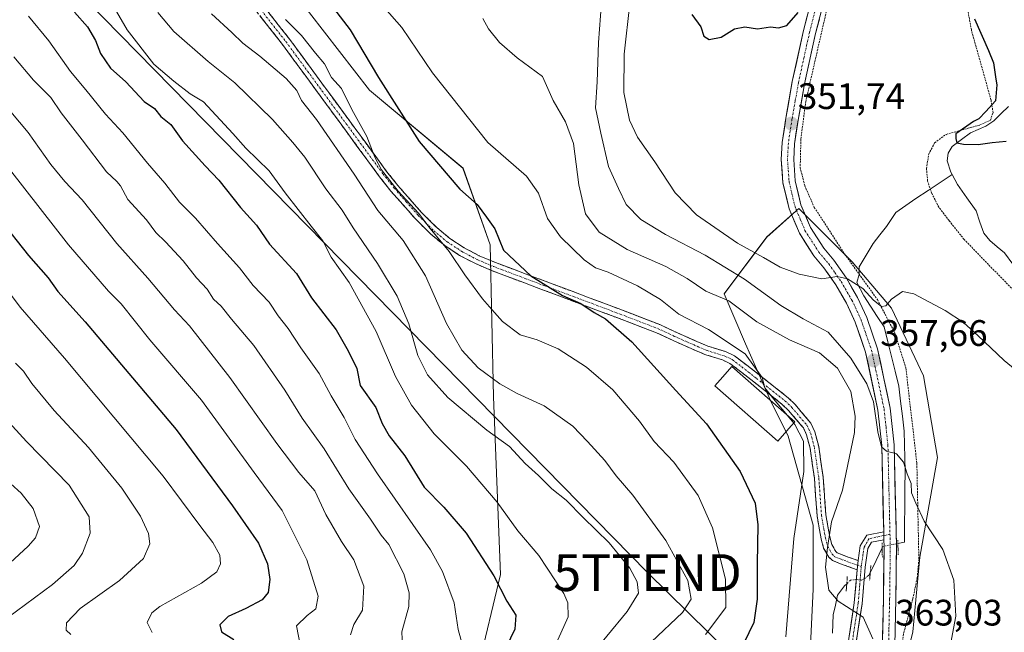
# Model space of a CAD drawing. Units: metres. Extents: x 620361 to 623793, y 4771135 to 4773509.
# Drawn here: x 620898 to 621166, y 4772642 to 4772809 of the extents above; entities that cross this region are included whole.
import ezdxf
from ezdxf.enums import TextEntityAlignment as Align

# ---------------------------------------------------------------- set-up
doc = ezdxf.new("R2010")
doc.units = ezdxf.units.M
doc.header["$MEASUREMENT"] = 0
for name, pattern in [('TRAZO_Y_PUNTO', [1, 0.5, -0.25, 0, -0.25]), ('TRAZOS', [0.75, 0.5, -0.25]), ('TRAZOS2', [0.375, 0.25, -0.125]), ('TRAZOSX2', [1.5, 1, -0.5])]:
    doc.linetypes.add(name, pattern=pattern)
doc.layers.get('0').update_dxf_attribs({"lineweight": 5})
for name, color, linetype, lineweight in [('Alambrada', 19, 'TRAZOS', 0), ('Arbolado forestal CxS', 92, 'Continuous', 0), ('Camino', 19, 'TRAZOSX2', 0), ('Camino Cxs', 19, 'Continuous', 0), ('Camino eje', 19, 'TRAZO_Y_PUNTO', 0), ('Carretera de calzada única', 19, 'Continuous', 13), ('Carretera de calzada única Cxs', 19, 'Continuous', 13), ('Carretera de calzada única eje', 19, 'TRAZO_Y_PUNTO', 0), ('Carátula', 7, 'Continuous', 5), ('Corriente natural lineal', 142, 'Continuous', 13), ('Corriente natural lineal oculto', 19, 'TRAZO_Y_PUNTO', 13), ('Curva de nivel maestra', 36, 'Continuous', 30), ('Curva de nivel normal', 36, 'Continuous', 0), ('Edificación', 1, 'Continuous', 13), ('Edificación Cxs', 1, 'Continuous', 13), ('Pista', 135, 'Continuous', 13), ('Pista Cxs', 135, 'Continuous', 0), ('Pista eje', 135, 'TRAZO_Y_PUNTO', 0), ('Prado CxS', 92, 'Continuous', 0), ('Puente lineal', 2, 'TRAZOS2', 0), ('Punto de cota en terreno', 7, 'Continuous', 0), ('Rótulo de punto de cota en terreno', 19, 'Continuous', 0), ('Tendido', 6, 'Continuous', 0), ('Torre de tendido puntual', 7, 'Continuous', 0)]:
    doc.layers.add(name, color=color, linetype=linetype, lineweight=lineweight)
doc.styles.add('Arial', font='txt', dxfattribs={"height": 0.2})

# ---------------------------------------------------------------- blocks, each defined once
blk = doc.blocks.new('*U150')
at = {"layer": 'Arbolado forestal CxS', "color": 92, "linetype": 'Continuous', "lineweight": 0}
blk.add_polyline3d([(621112.5909, 4772627.1465, 370.1616), (621113.8347, 4772653.8873, 365.8062), (621113.8349, 4772671.2831, 366.0027), (621107.0703, 4772695.4431, 370.7615), (621102.2385, 4772705.1069, 370.5558), (621095.4745, 4772720.5699, 369.6186), (621089.6747, 4772734.0995, 365.7916), (621101.2725, 4772749.5629, 353.9903), (621109.9703, 4772757.2933, 353.2077), (621121.9741, 4772745.2883, 354.4062), (621124.4655, 4772742.7967, 354.5801), (621135.0965, 4772730.2335, 355.5595), (621143.7939, 4772711.8717, 357.0699), (621147.6589, 4772689.6441, 358.8859), (621142.8261, 4772662.5849, 362.014), (621140.8941, 4772642.2903, 361.3913), (621135.6811, 4772620.9719, 363.8149)], dxfattribs=at)
blk = doc.blocks.new('*U152')
at = {"layer": 'Prado CxS', "color": 92, "linetype": 'Continuous', "lineweight": 0}
for points in [[(621135.6811, 4772620.9719, 363.8149), (621140.8941, 4772642.2903, 361.3913), (621142.8261, 4772662.5849, 362.014), (621147.6589, 4772689.6441, 358.8859), (621143.7939, 4772711.8717, 357.0699), (621135.0965, 4772730.2335, 355.5595), (621124.4655, 4772742.7967, 354.5801), (621121.9741, 4772745.2883, 354.4062), (621109.9703, 4772757.2933, 353.2077), (621101.2725, 4772749.5629, 353.9903), (621089.6747, 4772734.0995, 365.7916), (621095.4745, 4772720.5699, 369.6186), (621102.2385, 4772705.1069, 370.5558), (621107.0703, 4772695.4431, 370.7615), (621113.8349, 4772671.2831, 366.0027), (621113.8347, 4772653.8873, 365.8062), (621112.5909, 4772627.1465, 370.1616)], [(621022.7909, 4772632.5543, 400.0463), (621028.8953, 4772657.9111, 399.2518), (621026.9361, 4772706.1213, 387.4737), (621026.0193, 4772747.4551, 375.8066), (621018.6815, 4772768.2575, 373.7812), (620993.3145, 4772789.4465, 376.9696), (620972.8491, 4772815.7609, 377.3168)]]:
    blk.add_polyline3d(points, dxfattribs=at)
blk = doc.blocks.new('5PATER')
at = {"layer": 'Carátula', "linetype": 'Continuous', "lineweight": 5}
h = blk.add_hatch(color=250, dxfattribs=at)
edge = h.paths.add_edge_path()
edge.add_ellipse((0, 0.01), major_axis=(-1.33, -1.34), ratio=0.999422, start_angle=0, end_angle=360)
blk = doc.blocks.new('5TTEND')
blk.add_text('5TTEND', height=10).set_placement((0, 0), align=Align.MIDDLE_CENTER)

msp = doc.modelspace()

# ---------------------------------------------------------------- linework, layer by layer
at = {"layer": 'Alambrada', "color": 19, "linetype": 'TRAZOS', "lineweight": 0}
for points in [[(621119.6, 4772820.32, 350.42), (621111.82, 4772786.35, 351.54), (621110.51, 4772776.13, 352.25), (621110.32, 4772768.41, 352.4), (621111.57, 4772763.47, 352.6), (621114.16, 4772757.59, 352.89), (621122.37, 4772744.98, 353.99), (621131.32, 4772732.55, 354.87), (621136.01, 4772723.57, 355.49), (621139.03, 4772714.01, 357.35), (621142.03, 4772688.1, 358.94), (621142.57, 4772661.98, 361.98), (621142.12, 4772656.97, 362.37), (621140.92, 4772651.23, 362.61), (621138.39, 4772641.7, 362.59), (621137.96, 4772637.82, 362.62), (621137.96, 4772632.25, 362.58), (621138.39, 4772627.02, 362.53), (621139.85, 4772619.59, 362.94), (621142.92, 4772611.38, 362.61), (621147.5, 4772603.04, 362.76), (621152.02, 4772596.14, 362.95), (621157.59, 4772586.01, 363.15), (621168.75, 4772574.38, 362.37)], [(621169.82, 4772733.51, 352.27), (621154.87, 4772748.89, 351.68), (621150.78, 4772754.02, 352.26), (621147.99, 4772757.67, 352.1), (621146.03, 4772761.49, 351.81), (621144.95, 4772764.76, 351.53), (621144.63, 4772768.16, 351.1), (621145.25, 4772772.04, 350.71), (621146.85, 4772775.13, 350.6), (621149.96, 4772777.43, 350.48), (621159.17, 4772780, 350.2), (621162.01, 4772781.3, 350.33), (621162.74, 4772783.33, 350.53), (621162.17, 4772786.83, 350.88), (621156.83, 4772805.82, 350.52), (621155.55, 4772812.85, 350.19)]]:
    msp.add_polyline3d(points, dxfattribs=at)
at = {"layer": 'Arbolado forestal CxS', "color": 92, "linetype": 'Continuous', "lineweight": 0}
for points in [[(620949.81, 4772837.19, 378.75), (620972.85, 4772815.76, 377.32), (620993.31, 4772789.45, 376.97), (621018.68, 4772768.26, 373.78), (621026.02, 4772747.46, 375.81), (621026.94, 4772706.12, 387.47), (621028.9, 4772657.91, 399.25), (621022.79, 4772632.55, 400.05)], [(620972.85, 4772815.76, 377.32), (620993.31, 4772789.45, 376.97), (621018.68, 4772768.26, 373.78), (621026.02, 4772747.46, 375.81), (621026.94, 4772706.12, 387.47), (621028.9, 4772657.91, 399.25), (621022.79, 4772632.55, 400.05), (620996.51, 4772633.85, 411.58), (620970.83, 4772630.18, 421.03), (620929.25, 4772624.06, 432.88), (620904.79, 4772616.72, 439.94), (620882.16, 4772608.76, 445.84)], [(621022.79, 4772632.55, 400.05), (621077.21, 4772629.49, 376.82), (621108.8, 4772628.41, 370.49), (621112.59, 4772627.15, 370.16), (621113.83, 4772653.89, 365.81), (621113.83, 4772671.28, 366), (621107.07, 4772695.44, 370.76), (621102.24, 4772705.11, 370.56), (621095.47, 4772720.57, 369.62), (621089.67, 4772734.1, 365.79), (621101.27, 4772749.56, 353.99), (621109.97, 4772757.29, 353.21), (621121.97, 4772745.29, 354.41), (621124.47, 4772742.8, 354.58), (621135.1, 4772730.23, 355.56), (621143.79, 4772711.87, 357.07), (621147.66, 4772689.64, 358.89), (621142.83, 4772662.58, 362.01), (621140.89, 4772642.29, 361.39), (621135.68, 4772620.97, 363.81), (621154.42, 4772604.6, 360.45), (621165.05, 4772590.1, 360.9), (621196.94, 4772546.62, 359.92)]]:
    msp.add_polyline3d(points, dxfattribs=at)
at = {"layer": 'Camino', "color": 19, "linetype": 'TRAZOSX2', "lineweight": 0}
for points in [[(621125.76, 4772659.17), (621120.78, 4772660.97), (621119.08, 4772661.69), (621118.08, 4772662.62), (621116.69, 4772665.07), (621116.02, 4772667.58), (621115.55, 4772670.03), (621114.91, 4772673.8), (621114.19, 4772684), (621112.99, 4772692.16), (621112.05, 4772695.81), (621111.18, 4772697.7), (621107.16, 4772702.45), (621105.46, 4772704.1), (621097.71, 4772710.22), (621091.23, 4772715.24), (621089.19, 4772716.18), (621084.38, 4772717.65), (621075.76, 4772721.43), (621071.27, 4772723.55), (621059.97, 4772727.86), (621026.58, 4772740.39), (621022.05, 4772742.32), (621017.75, 4772744.58), (621013.7, 4772747.24), (621009.94, 4772750.35), (621005.66, 4772754.57), (620999.1, 4772762.03), (620996, 4772765.94), (620969.63, 4772801.85), (620929.66, 4772852.79)], [(620931.53, 4772854.31), (620971.55, 4772803.3), (620997.91, 4772767.4), (621000.95, 4772763.57), (621007.41, 4772756.23), (621011.55, 4772752.13), (621015.13, 4772749.17), (621018.97, 4772746.65), (621023.08, 4772744.49), (621027.47, 4772742.63), (621060.81, 4772730.12), (621072.21, 4772725.75), (621076.76, 4772723.61), (621085.22, 4772719.91), (621090.05, 4772718.42), (621092.49, 4772717.3), (621099.19, 4772712.11), (621107.04, 4772705.9), (621108.92, 4772704.09), (621113.22, 4772699), (621114.31, 4772696.61), (621115.35, 4772692.64), (621116.57, 4772684.26), (621117.29, 4772674.08), (621117.91, 4772670.45), (621118.36, 4772668.12), (621118.93, 4772665.99), (621119.98, 4772664.12), (621120.4, 4772663.73), (621123.32, 4772662.62), (621126.06, 4772661.66)]]:
    msp.add_lwpolyline(points, dxfattribs=at)
at = {"layer": 'Camino Cxs', "color": 19, "linetype": 'Continuous', "lineweight": 0}
msp.add_lwpolyline([(621126.06, 4772661.66), (621125.76, 4772659.17)], dxfattribs=at)
msp.add_polyline3d([(620965.39, 4772811.15, 380.19), (620968.47, 4772807.22, 380.54), (620971.55, 4772803.3, 380.88), (620974.48, 4772799.31, 381.3), (620977.41, 4772795.32, 381.63), (620980.34, 4772791.33, 381.52), (620983.27, 4772787.34, 381.33), (620986.19, 4772783.36, 380.95), (620989.12, 4772779.37, 380.93), (620992.05, 4772775.38, 380.7), (620994.98, 4772771.39, 380.25), (620997.91, 4772767.4, 380.07), (621000.95, 4772763.57, 379.77), (621004.18, 4772759.9, 379.65), (621007.41, 4772756.23, 379.82), (621009.48, 4772754.18, 379.97), (621011.55, 4772752.13, 379.8), (621015.13, 4772749.17, 379.3), (621018.97, 4772746.65, 378.05), (621023.08, 4772744.49, 377.26), (621027.47, 4772742.63, 376.42), (621031.64, 4772741.07, 375.68), (621035.81, 4772739.5, 374.76), (621039.97, 4772737.94, 374.33), (621044.14, 4772736.38, 374.29), (621048.31, 4772734.81, 374.22), (621052.48, 4772733.25, 374.14), (621056.64, 4772731.68, 373.87), (621060.81, 4772730.12, 373.64), (621064.61, 4772728.66, 372.99), (621068.41, 4772727.21, 372.21), (621072.21, 4772725.75, 371.4), (621074.48, 4772724.68, 371.21), (621076.76, 4772723.61, 371.13), (621080.99, 4772721.76, 371.01), (621085.22, 4772719.91, 370.83), (621087.63, 4772719.17, 370.73), (621090.05, 4772718.42, 370.68), (621092.49, 4772717.3, 370.43), (621095.84, 4772714.7, 370.24), (621099.19, 4772712.11, 369.97), (621101.81, 4772710.04, 369.69), (621104.42, 4772707.97, 369.55), (621107.04, 4772705.9, 369.35), (621108.92, 4772704.09, 369.27), (621111.07, 4772701.55, 369.24), (621113.22, 4772699, 369.13), (621114.31, 4772696.61, 368.97), (621115.35, 4772692.64, 368.31), (621115.96, 4772688.45, 367.47), (621116.57, 4772684.26, 367.52), (621116.81, 4772680.87, 367.17), (621117.05, 4772677.48, 366.66), (621117.29, 4772674.08, 366.12), (621117.91, 4772670.45, 365.63), (621118.36, 4772668.12, 365.27), (621118.93, 4772665.99, 364.86), (621119.98, 4772664.12, 364.23), (621120.4, 4772663.73, 363.99), (621123.32, 4772662.62, 363.28), (621126.06, 4772661.66, 363.06), (621126.06, 4772661.66, 363.06), (621125.76, 4772659.17, 363.3), (621123.27, 4772660.07, 363.43), (621120.78, 4772660.97, 363.86), (621119.08, 4772661.69, 364.6), (621118.08, 4772662.62, 365.07), (621116.69, 4772665.07, 365.84), (621116.02, 4772667.58, 366.25), (621115.55, 4772670.03, 366.56), (621114.91, 4772673.8, 367.04), (621114.67, 4772677.2, 367.67), (621114.43, 4772680.6, 368.15), (621114.19, 4772684, 368.47), (621113.59, 4772688.08, 368.78), (621112.99, 4772692.16, 369.41), (621112.05, 4772695.81, 369.66), (621111.18, 4772697.7, 369.59), (621109.17, 4772700.08, 369.7), (621107.16, 4772702.45, 369.67), (621105.46, 4772704.1, 369.73), (621101.58, 4772707.16, 370.05), (621097.71, 4772710.22, 370.47), (621094.47, 4772712.73, 370.65), (621091.23, 4772715.24, 370.77), (621089.19, 4772716.18, 371.12), (621086.79, 4772716.91, 371.41), (621084.38, 4772717.65, 371.41), (621080.07, 4772719.54, 371.48), (621075.76, 4772721.43, 371.77), (621071.27, 4772723.55, 372.06), (621067.5, 4772724.98, 373.16), (621063.74, 4772726.42, 373.85), (621059.97, 4772727.86, 374.49), (621055.8, 4772729.43, 374.79), (621051.62, 4772730.99, 375.23), (621047.45, 4772732.56, 375.38), (621043.28, 4772734.13, 375.52), (621039.1, 4772735.69, 375.48), (621034.93, 4772737.26, 375.8), (621030.75, 4772738.82, 376.67), (621026.58, 4772740.39, 377.38), (621022.05, 4772742.32, 378.29), (621017.75, 4772744.58, 379.09), (621013.7, 4772747.24, 380.31), (621009.94, 4772750.35, 381.03), (621007.8, 4772752.46, 381.26), (621005.66, 4772754.57, 381.32), (621002.38, 4772758.3, 380.95), (620999.1, 4772762.03, 381.15), (620996, 4772765.94, 381.33), (620993.07, 4772769.93, 381.55), (620990.14, 4772773.92, 382.08), (620987.21, 4772777.91, 382.28), (620984.28, 4772781.9, 382.44), (620981.35, 4772785.89, 382.58), (620978.42, 4772789.88, 382.52), (620975.49, 4772793.87, 382.91), (620972.56, 4772797.86, 382.55), (620969.63, 4772801.85, 382.05), (620966.56, 4772805.77, 381.71), (620963.48, 4772809.69, 381.13)], dxfattribs=at)
at = {"layer": 'Camino eje', "color": 19, "linetype": 'TRAZO_Y_PUNTO', "lineweight": 0}
for points in [[(620930.6, 4772853.55), (620970.59, 4772802.58), (620996.96, 4772766.67), (621000.03, 4772762.8), (621003.26, 4772759.13), (621006.54, 4772755.4), (621008.61, 4772753.35), (621010.75, 4772751.24), (621014.42, 4772748.21), (621018.36, 4772745.62), (621022.57, 4772743.41), (621024.83, 4772742.44), (621027.03, 4772741.51), (621060.39, 4772728.99), (621071.74, 4772724.65), (621076.26, 4772722.52), (621084.8, 4772718.78), (621089.62, 4772717.3), (621091.86, 4772716.27), (621098.45, 4772711.16), (621106.25, 4772705), (621108.04, 4772703.27), (621112.2, 4772698.35), (621113.18, 4772696.21), (621114.17, 4772692.4), (621115.38, 4772684.13), (621116.1, 4772673.94), (621116.73, 4772670.24), (621117.19, 4772667.85), (621117.81, 4772665.53), (621119.03, 4772663.37), (621119.74, 4772662.71), (621121.22, 4772662.09), (621125.91, 4772660.39)], [(621125.91, 4772660.39), (621126.91, 4772660.03)]]:
    msp.add_lwpolyline(points, dxfattribs=at)
at = {"layer": 'Carretera de calzada única', "color": 19, "linetype": 'Continuous', "lineweight": 13}
for points in [[(621133.02, 4772669.47), (621132.48, 4772692.93), (621131.46, 4772702.53), (621128.1, 4772718.29), (621125.3, 4772726.44), (621122.89, 4772731.58), (621120.03, 4772736.54), (621116.77, 4772741.21), (621114, 4772744.48), (621110.12, 4772750.56), (621107.3, 4772757.25), (621105.64, 4772764.31), (621105.18, 4772770.62), (621105.42, 4772775.2), (621106.43, 4772781.87), (621108.18, 4772791.81), (621111.24, 4772805.64), (621115.27, 4772821.38)], [(621118.54, 4772820.56), (621114.52, 4772804.85), (621111.5, 4772791.16), (621109.76, 4772781.33), (621108.78, 4772774.86), (621108.56, 4772770.66), (621108.99, 4772764.82), (621110.52, 4772758.3), (621113.12, 4772752.13), (621116.72, 4772746.49), (621119.45, 4772743.27), (621122.89, 4772738.35), (621125.89, 4772733.15), (621128.43, 4772727.71), (621131.36, 4772719.19), (621134.8, 4772703.06), (621135.85, 4772693.14), (621136.49, 4772665.46), (621136.32, 4772651.22), (621135.92, 4772634.34)], [(621168.65, 4772559.1), (621163.18, 4772568.78), (621148.54, 4772591.62), (621146.57, 4772595.54), (621143.18, 4772600.41), (621139.7, 4772606.58), (621137.15, 4772612.39), (621134.93, 4772619.11), (621133.54, 4772625.32), (621132.54, 4772634.19), (621132.94, 4772651.28), (621133.11, 4772665.44), (621133.07, 4772667.31)]]:
    msp.add_lwpolyline(points, dxfattribs=at)
at = {"layer": 'Carretera de calzada única Cxs', "color": 19, "linetype": 'Continuous', "lineweight": 13}
msp.add_lwpolyline([(621133.02, 4772669.47), (621133.03, 4772668.45), (621133.07, 4772667.31)], dxfattribs=at)
for points in [[(621132.64, 4772638.46, 364.06), (621132.74, 4772642.74, 363.8), (621132.84, 4772647.01, 363.26), (621132.94, 4772651.28, 362.88), (621133, 4772656, 362.59), (621133.05, 4772660.72, 362.35), (621133.11, 4772665.44, 362.13), (621133.07, 4772667.31, 362.03), (621133.03, 4772668.45, 361.97), (621133.02, 4772669.47, 361.86), (621132.91, 4772674.16, 361.36), (621132.8, 4772678.85, 361.1), (621132.69, 4772683.54, 360.68), (621132.59, 4772688.24, 360.49), (621132.48, 4772692.93, 360.02), (621131.97, 4772697.73, 359.82), (621131.46, 4772702.53, 359.77), (621130.62, 4772706.47, 359.72), (621129.78, 4772710.41, 359.2), (621128.94, 4772714.35, 358.14), (621128.1, 4772718.29, 357.35), (621126.7, 4772722.37, 356.96), (621125.3, 4772726.44, 356.78), (621124.1, 4772729.01, 356.46), (621122.89, 4772731.58, 356), (621121.46, 4772734.06, 355.44), (621120.03, 4772736.54, 355.24), (621118.4, 4772738.88, 354.89), (621116.77, 4772741.21, 354.54), (621114, 4772744.48, 354.11), (621112.06, 4772747.52, 353.69), (621110.12, 4772750.56, 353.31), (621108.71, 4772753.91, 352.96), (621107.3, 4772757.25, 352.66), (621106.47, 4772760.78, 352.42), (621105.64, 4772764.31, 352.25), (621105.41, 4772767.47, 352.13), (621105.18, 4772770.62, 351.99), (621105.42, 4772775.2, 351.81), (621105.93, 4772778.54, 351.68), (621106.43, 4772781.87, 351.57), (621107.01, 4772785.18, 351.46), (621107.6, 4772788.5, 351.32), (621108.18, 4772791.81, 351.34), (621109.2, 4772796.42, 351.08), (621110.22, 4772801.03, 350.81), (621111.24, 4772805.64, 350.59), (621112.25, 4772809.58, 350.34)], [(621115.53, 4772808.78, 350.75), (621114.52, 4772804.85, 350.98), (621113.51, 4772800.29, 351.25), (621112.51, 4772795.72, 351.31), (621111.5, 4772791.16, 351.25), (621110.63, 4772786.25, 351.47), (621109.76, 4772781.33, 351.83), (621109.27, 4772778.1, 352.06), (621108.78, 4772774.86, 352.07), (621108.56, 4772770.66, 352.19), (621108.78, 4772767.74, 352.3), (621108.99, 4772764.82, 352.4), (621109.76, 4772761.56, 352.54), (621110.52, 4772758.3, 352.68), (621111.82, 4772755.22, 352.98), (621113.12, 4772752.13, 353.26), (621114.92, 4772749.31, 353.55), (621116.72, 4772746.49, 353.91), (621119.45, 4772743.27, 354.21), (621121.17, 4772740.81, 354.62), (621122.89, 4772738.35, 354.9), (621124.39, 4772735.75, 355.2), (621125.89, 4772733.15, 355.75), (621127.16, 4772730.43, 355.93), (621128.43, 4772727.71, 356.04), (621129.9, 4772723.45, 356.97), (621131.36, 4772719.19, 357.3), (621132.22, 4772715.16, 357.73), (621133.08, 4772711.13, 358.19), (621133.94, 4772707.09, 358.68), (621134.8, 4772703.06, 359.19), (621135.33, 4772698.1, 359.48), (621135.85, 4772693.14, 359.77), (621135.96, 4772688.53, 360.19), (621136.06, 4772683.91, 360.46), (621136.17, 4772679.3, 360.72), (621136.28, 4772674.69, 361.07), (621136.38, 4772670.07, 361.53), (621136.49, 4772665.46, 361.96), (621136.43, 4772660.71, 362.35), (621136.38, 4772655.97, 362.61), (621136.32, 4772651.22, 362.75), (621136.22, 4772647, 362.88), (621136.12, 4772642.78, 363.05), (621136.02, 4772638.56, 363.17)]]:
    msp.add_polyline3d(points, dxfattribs=at)
at = {"layer": 'Carretera de calzada única eje', "color": 19, "linetype": 'TRAZO_Y_PUNTO', "lineweight": 0}
for points in [[(621114.89, 4772813.11), (621112.88, 4772805.24), (621111.37, 4772798.4), (621109.84, 4772791.48), (621108.97, 4772786.51), (621108.09, 4772781.6), (621107.6, 4772778.36), (621107.1, 4772775.03), (621106.87, 4772770.64), (621107.08, 4772767.72), (621107.31, 4772764.56), (621108.08, 4772761.3), (621108.91, 4772757.77), (621110.32, 4772754.43), (621111.62, 4772751.34), (621115.36, 4772745.48), (621116.74, 4772743.85), (621118.11, 4772742.24), (621119.74, 4772739.9), (621121.46, 4772737.44), (621124.39, 4772732.36), (621126.86, 4772727.07), (621128.26, 4772723), (621129.73, 4772718.74), (621133.13, 4772702.79), (621133.65, 4772697.83), (621134.16, 4772693.03), (621134.72, 4772668.8)], [(621134.72, 4772668.8), (621134.8, 4772665.45), (621134.72, 4772658.33), (621134.63, 4772651.25), (621134.43, 4772642.81), (621134.23, 4772634.26), (621134.73, 4772629.83), (621135.2, 4772625.6), (621136.56, 4772619.56), (621137.67, 4772616.2), (621138.72, 4772612.99), (621139.94, 4772610.24), (621141.22, 4772607.33), (621142.95, 4772604.25), (621144.61, 4772601.31), (621146.31, 4772598.87), (621148.02, 4772596.4), (621148.89, 4772594.67), (621149.88, 4772592.71), (621157.59, 4772581.27), (621164.91, 4772569.85), (621167.72, 4772564.88)]]:
    msp.add_lwpolyline(points, dxfattribs=at)
at = {"layer": 'Corriente natural lineal', "color": 142, "linetype": 'Continuous', "lineweight": 13}
for points in [[(621151.66, 4772766.51, 350.53), (621151.29, 4772767.2, 350.5), (621150.23, 4772770.29, 350.37), (621150.49, 4772772.32, 350.24), (621151.64, 4772774.16, 350.15), (621154.14, 4772776.01, 350.09), (621156.64, 4772777.85, 349.85), (621160.74, 4772779.66, 350.08), (621162.98, 4772781.13, 350.08), (621164.95, 4772783.07, 349.84), (621166.92, 4772785, 349.47)], [(621136.88, 4772666.3, 361.84), (621138.67, 4772666.66, 361.59), (621138.71, 4772671.49, 360.93), (621138.75, 4772676.32, 360.48), (621138.78, 4772681.15, 360.19), (621138.82, 4772685.98, 359.83), (621138.75, 4772689.57, 359.49), (621138.68, 4772693.17, 359.12), (621138.61, 4772696.77, 359.07), (621138.12, 4772700.86, 358.93), (621137.62, 4772704.96, 358.63), (621137.13, 4772709.05, 358.3), (621136.12, 4772713.07, 358.03), (621135.12, 4772717.09, 357.18), (621134.11, 4772721.11, 356.55), (621133.11, 4772725.13, 356.06), (621131.27, 4772727.96, 355.49), (621129.44, 4772730.78, 355.43), (621127.6, 4772733.6, 355.49), (621125.7, 4772737.2, 354.81), (621126.39, 4772739.39, 354.35), (621126.33, 4772741.43, 354.24), (621128.24, 4772744.61, 354.04), (621130.14, 4772747.78, 353.72), (621131.94, 4772750.11, 353.46), (621133.74, 4772752.44, 353.24), (621136.28, 4772756.25, 352.95), (621139.03, 4772758.15, 352.64), (621141.79, 4772760.06, 352.35), (621145.08, 4772762.21, 351.84), (621148.37, 4772764.36, 351.04), (621151.66, 4772766.51, 350.53)], [(621197, 4772703, 353.11), (621194.46, 4772706.05, 353.14), (621193.26, 4772708.62, 352.8), (621192.05, 4772711.2, 352.75), (621189.32, 4772714.09, 352.63), (621187.72, 4772716.66, 352.5), (621186.13, 4772719.22, 352.24), (621183.86, 4772721.74, 352.41), (621182.16, 4772726.28, 352.24), (621178.58, 4772729.64, 352.19), (621175, 4772733, 352.09), (621172.71, 4772736.07, 351.9), (621170.42, 4772739.13, 351.9), (621168.13, 4772742.2, 351.78), (621165.84, 4772745.26, 351.62), (621163.85, 4772746.92, 351.58), (621161.85, 4772748.58, 351.2), (621160.21, 4772750.59, 351.27), (621159.17, 4772753.62, 351.38), (621158.14, 4772756.65, 351.25), (621155.63, 4772760.23, 351.17), (621153.11, 4772763.8, 350.9), (621151.66, 4772766.51, 350.53)], [(621129.35, 4772658.3, 362.82), (621130.97, 4772661.72, 362.41), (621132.6, 4772665.14, 362.18)], [(621119.13, 4772641.94, 366.5), (621119.26, 4772646.91, 365.77), (621119.87, 4772649.58, 365.31), (621120.49, 4772652.26, 364.76), (621122.4, 4772654.75, 364.11), (621122.97, 4772655.32, 364)]]:
    msp.add_polyline3d(points, dxfattribs=at)
at = {"layer": 'Corriente natural lineal oculto', "color": 19, "linetype": 'TRAZO_Y_PUNTO', "lineweight": 13}
for points in [[(621132.6, 4772665.14, 362.18), (621132.77, 4772665.49, 362.15), (621136.88, 4772666.3, 361.84)], [(621122.97, 4772655.32, 364), (621123.99, 4772656.34, 363.8), (621125.54, 4772656.48, 363.69), (621126.95, 4772656.34, 363.56), (621127.7, 4772656.66, 363.35), (621129.09, 4772657.75, 362.93), (621129.35, 4772658.3, 362.82)]]:
    msp.add_polyline3d(points, dxfattribs=at)
at = {"layer": 'Curva de nivel maestra', "color": 36, "linetype": 'Continuous', "lineweight": 30}
for points in [[(620977.74, 4772819.26, 375), (620988, 4772805.85, 375), (620995.7, 4772792.88, 375), (621006.78, 4772775.5, 375), (621017.86, 4772762.58, 375), (621022.54, 4772758.41, 375), (621025.07, 4772754.92, 375), (621027.3, 4772751.82, 375), (621029.66, 4772746.03, 375), (621037.1, 4772739.02, 375), (621045.72, 4772733.71, 375), (621050.69, 4772731.49, 375), (621054.36, 4772729.05, 375), (621057.44, 4772727.37, 375), (621064.59, 4772721.04, 375), (621076.56, 4772707.88, 375), (621084.82, 4772698.77, 375), (621094, 4772685.87, 375), (621098.12, 4772677.25, 375), (621098.81, 4772671.34, 375), (621098.62, 4772660.77, 375), (621098.64, 4772651.17, 375), (621097.72, 4772644.87, 375), (621095.03, 4772639.21, 375)], [(620913.14, 4772810.68, 400), (620916.62, 4772806.62, 400), (620918.84, 4772802.98, 400), (620920.14, 4772799.42, 400), (620922.86, 4772795.4, 400), (620927.01, 4772791.73, 400), (620932.07, 4772786.33, 400), (620934.83, 4772784.46, 400), (620936.6, 4772782.33, 400), (620939.28, 4772780.14, 400), (620942.49, 4772775.7, 400), (620948.57, 4772768.86, 400), (620952.29, 4772765.04, 400), (620958.18, 4772757.59, 400), (620962.56, 4772752.75, 400), (620966.11, 4772747.63, 400), (620973.43, 4772739.61, 400), (620977.55, 4772733.07, 400), (620984.23, 4772724.32, 400), (620987.44, 4772718.6, 400), (620989.79, 4772713.88, 400), (620990.75, 4772709.26, 400), (620995.02, 4772703.2, 400), (620996.68, 4772698.86, 400), (620998.63, 4772695.57, 400), (621002.84, 4772690.14, 400), (621008.12, 4772681.63, 400), (621013.45, 4772676.21, 400), (621019.53, 4772669.13, 400), (621027.04, 4772657.53, 400), (621030.59, 4772650.62, 400), (621033.06, 4772646.83, 400), (621032.73, 4772643.05, 400), (621028.16, 4772633.46, 400)], [(621080.91, 4772810, 350), (621083.29, 4772806.7, 350), (621084.14, 4772804.13, 350), (621085.58, 4772803.24, 350), (621088.8, 4772803.87, 350), (621092.48, 4772806.14, 350), (621095.27, 4772806.66, 350), (621098.75, 4772806.15, 350), (621102.29, 4772806.68, 350), (621104.44, 4772806.41, 350), (621106.67, 4772806.98, 350), (621109.75, 4772810.58, 350)], [(621157.67, 4772808.82, 350), (621161.54, 4772800.24, 350), (621162.88, 4772796.86, 350), (621163.45, 4772792.47, 350), (621163.75, 4772790.9, 350), (621163.44, 4772786.53, 0), (621160.79, 4772783.62, 0), (621158.87, 4772781.66, 350), (621157.41, 4772780.98, 350), (621152.62, 4772777.55, 0), (621152.62, 4772776.28, 0), (621152.93, 4772775.12, 0), (621154.73, 4772774.8, 0), (621158.65, 4772774.69, 0), (621162.46, 4772775.22, 0), (621166.28, 4772775.6, 350)], [(620892.66, 4772754.52, 425), (620900.64, 4772744.5, 425), (620905.96, 4772738.48, 425), (620908.54, 4772734.73, 425), (620915.96, 4772726.49, 425), (620940.75, 4772697.28, 425), (620956, 4772676.52, 425), (620963.08, 4772666.41, 425), (620965.58, 4772660.74, 425), (620966.19, 4772656.54, 425), (620965.71, 4772652.98, 425), (620964.06, 4772650.97, 425), (620959.67, 4772648.65, 425), (620954.83, 4772646.46, 425), (620952.57, 4772644.17, 425), (620953.04, 4772642.28, 425), (620956.44, 4772640.19, 425)]]:
    msp.add_polyline3d(points, dxfattribs=at)
at = {"layer": 'Curva de nivel normal', "color": 36, "linetype": 'Continuous', "lineweight": 0}
for points in [[(621056.57, 4772816.98, 360), (621055.52, 4772802.39, 360), (621055.12, 4772791.74, 360), (621054.66, 4772784.65, 360), (621056.16, 4772777.76, 360), (621058.26, 4772768.76, 360), (621060.96, 4772762.74, 360), (621063.03, 4772758.41, 360), (621067, 4772754.36, 360), (621073.73, 4772750.21, 360), (621084.5, 4772744.63, 360), (621095.16, 4772738.13, 360), (621105.03, 4772730.97, 360), (621111.16, 4772727.34, 360), (621117.89, 4772723.68, 360), (621124.1, 4772716.6, 360), (621128.46, 4772709.69, 360), (621130.24, 4772704.76, 360), (621131.4, 4772696.59, 360), (621132.38, 4772692.56, 360), (621133.77, 4772691.38, 360), (621136.46, 4772690.68, 360), (621138.39, 4772688.39, 360), (621139.42, 4772685.26, 360), (621140.49, 4772682.56, 360), (621140.58, 4772680.07, 360), (621141.75, 4772677.27, 360), (621144.02, 4772672.36, 360), (621149.1, 4772664.62, 360), (621152.04, 4772656.29, 360), (621152.58, 4772646.54, 360), (621150.61, 4772635.96, 360)], [(620923.24, 4772812.96, 395), (620927.45, 4772805.83, 395), (620934.69, 4772796.55, 395), (620940.13, 4772791.92, 395), (620944.57, 4772788.46, 395), (620948.12, 4772786.24, 395), (620956.11, 4772777.66, 395), (620959.68, 4772773.66, 395), (620965.98, 4772767.53, 395), (620970.35, 4772761.56, 395), (620977.42, 4772752.47, 395), (620980.63, 4772748.5, 395), (620982.84, 4772744.1, 395), (620987.7, 4772737.22, 395), (620995.04, 4772723.92, 395), (621000.34, 4772711.65, 395), (621004.7, 4772703.91, 395), (621010.87, 4772696.06, 395), (621019.67, 4772687.26, 395), (621028, 4772677.49, 395), (621033.56, 4772669.78, 395), (621039.3, 4772663, 395), (621046.12, 4772652.75, 395), (621047.18, 4772650.18, 395), (621047.27, 4772646.35, 395), (621044.46, 4772640.11, 395)], [(621063.99, 4772813.01, 355), (621062.5, 4772799.26, 355), (621062.39, 4772788.8, 355), (621063.94, 4772781.34, 355), (621066.08, 4772776.72, 355), (621070.79, 4772770.02, 355), (621076.34, 4772761.6, 355), (621082.12, 4772755.58, 355), (621093.3, 4772747.89, 355), (621100.36, 4772743.98, 355), (621104.85, 4772741.38, 355), (621110, 4772739.49, 355), (621116.18, 4772738.24, 355), (621120.36, 4772738.79, 355), (621123.2, 4772738.22, 355), (621127.35, 4772735.55, 355), (621130.28, 4772732.43, 355), (621132.42, 4772730.68, 355), (621133.56, 4772730.84, 355), (621135.16, 4772732.66, 355), (621138.13, 4772734.8, 355), (621141.18, 4772734.16, 355), (621149.73, 4772729.58, 355), (621154.7, 4772726.3, 355), (621158.59, 4772722.76, 355), (621165.79, 4772715.99, 355), (621191.28, 4772695.13, 355)], [(620900.56, 4772809.59, 405), (620906.16, 4772802.81, 405), (620912.02, 4772794.55, 405), (620916.2, 4772789.56, 405), (620921.55, 4772782.92, 405), (620926.19, 4772777.88, 405), (620932.97, 4772769.65, 405), (620937.64, 4772764.21, 405), (620941.66, 4772759.02, 405), (620945.98, 4772754.67, 405), (620951.94, 4772747.84, 405), (620957.94, 4772741.22, 405), (620961.64, 4772736.42, 405), (620966.01, 4772731.83, 405), (620968.44, 4772728.13, 405), (620971.18, 4772724.7, 405), (620974.63, 4772719.48, 405), (620979.6, 4772712.45, 405), (620982.89, 4772706.41, 405), (620986.43, 4772700.54, 405), (620989.42, 4772694.54, 405), (620995.48, 4772685.21, 405), (621009.83, 4772664.61, 405), (621013.13, 4772658.68, 405), (621016.29, 4772650.22, 405), (621017.41, 4772642.92, 405), (621018.96, 4772637.06, 405)], [(620935.75, 4772810.52, 390), (620940.07, 4772805.39, 390), (620949.43, 4772797.28, 390), (620956.69, 4772791.46, 390), (620966.95, 4772781.44, 390), (620972.45, 4772775.2, 390), (620975.73, 4772771.22, 390), (620981.43, 4772762.67, 390), (620985.83, 4772756.89, 390), (620988.82, 4772752.06, 390), (620995.48, 4772742.33, 390), (621000.81, 4772733.45, 390), (621003.95, 4772725.93, 390), (621006.45, 4772717.39, 390), (621009.05, 4772712.12, 390), (621014.59, 4772705.92, 390), (621025.2, 4772697.1, 390), (621031.31, 4772692.67, 390), (621035.55, 4772688.07, 390), (621039.2, 4772684.76, 390), (621042.78, 4772681.12, 390), (621046.69, 4772678.06, 390), (621051.37, 4772673.37, 390), (621058.44, 4772666.49, 390), (621064.04, 4772659.56, 390), (621065.99, 4772655.86, 390), (621066.36, 4772652.78, 390), (621063.28, 4772647.84, 390), (621052.2, 4772634.41, 390)], [(620950.36, 4772810.22, 385), (620955.9, 4772805.1, 385), (620958.85, 4772802.21, 385), (620963.5, 4772798.7, 385), (620970.61, 4772792.63, 385), (620973.49, 4772789.34, 385), (620974.82, 4772786.61, 385), (620978.89, 4772781.52, 385), (620989.13, 4772766.6, 385), (620995.57, 4772756.75, 385), (621002.42, 4772748.6, 385), (621008.46, 4772738.98, 385), (621014.18, 4772726.09, 385), (621018.36, 4772718.78, 385), (621022.76, 4772714, 385), (621028.73, 4772709.7, 385), (621033.43, 4772707.09, 385), (621040.71, 4772703.68, 385), (621048.56, 4772698.21, 385), (621052.51, 4772694.05, 385), (621057.2, 4772688.87, 385), (621060.33, 4772684.67, 385), (621064.81, 4772679.41, 385), (621073.84, 4772667.1, 385), (621079.74, 4772656.22, 385), (621080.69, 4772651.13, 385), (621078.34, 4772647.59, 385), (621069.88, 4772639.55, 385)], [(620997.36, 4772811.84, 370), (621002.02, 4772806.44, 370), (621010.35, 4772794.2, 370), (621025.39, 4772775.24, 370), (621035.92, 4772766.05, 370), (621039.21, 4772761.51, 370), (621041.69, 4772754.58, 370), (621045.15, 4772749.64, 370), (621051.6, 4772743.33, 370), (621054.72, 4772741.16, 370), (621058.16, 4772740.02, 370), (621066.06, 4772736.3, 370), (621072.36, 4772732.54, 370), (621077.36, 4772728.64, 370), (621085.36, 4772724.4, 370), (621095.36, 4772717.8, 370), (621099.99, 4772711.39, 370), (621100.75, 4772708.6, 370), (621103.53, 4772705.05, 370), (621106.86, 4772701.06, 370)], [(620970.47, 4772808.65, 380), (620974.78, 4772804.3, 380), (620978.64, 4772799.49, 380), (620981.06, 4772796.57, 380), (620982.93, 4772792.92, 380), (620985.67, 4772789.86, 380), (620988.5, 4772784.21, 380), (620992.56, 4772776.89, 380), (620994.72, 4772771.27, 380), (620996.57, 4772767.8, 380), (621001.04, 4772761.98, 380), (621006.57, 4772756, 380), (621009.72, 4772751.9, 380), (621014.94, 4772745.65, 380), (621019.16, 4772739.31, 380), (621023.98, 4772732.73, 380), (621026.55, 4772729.91, 380), (621029.4, 4772726.59, 380), (621034.24, 4772722.98, 380), (621038.86, 4772721.59, 380), (621044.51, 4772719.19, 380), (621052.28, 4772714.23, 380), (621059.41, 4772708.04, 380), (621066.64, 4772699.5, 380), (621070.63, 4772693.98, 380), (621075.97, 4772688.37, 380), (621082.58, 4772679.35, 380), (621086.49, 4772670.57, 380), (621090, 4772656.65, 380), (621090.12, 4772648.9, 380), (621084.62, 4772641.54, 380)], [(621024.05, 4772808.91, 365), (621025.59, 4772806.16, 365), (621028.58, 4772802.36, 365), (621033.4, 4772798.25, 365), (621040.28, 4772793.12, 365), (621043.16, 4772786.63, 365), (621046.56, 4772780.88, 365), (621048.72, 4772774.95, 365), (621050.15, 4772763.72, 365), (621051.96, 4772755.9, 365), (621055.67, 4772750.86, 365), (621063.29, 4772746.14, 365), (621073.8, 4772741.52, 365), (621079.6, 4772738.26, 365), (621084.68, 4772734.84, 365), (621090.92, 4772732.18, 365), (621098.56, 4772726.52, 365), (621107.43, 4772721.62, 365), (621115.55, 4772718.07, 365), (621120.45, 4772713.97, 365), (621124.04, 4772707.56, 365), (621125.23, 4772700.93, 365), (621125.08, 4772696.45, 365), (621121.78, 4772680.78, 365), (621118.83, 4772672.21, 365), (621117.74, 4772665.21, 365), (621117.16, 4772659.87, 365), (621118.09, 4772653.64, 365), (621120.68, 4772650.62, 365), (621127.42, 4772646.26, 365), (621130.02, 4772640.43, 365)], [(620896.65, 4772798.51, 410), (620902, 4772792.19, 410), (620906.66, 4772787.42, 410), (620909.5, 4772783.26, 410), (620915.2, 4772775.95, 410), (620921.76, 4772767.26, 410), (620924.62, 4772764.65, 410), (620925.64, 4772763.5, 410), (620927.57, 4772759.75, 410), (620932.64, 4772754.19, 410), (620935.16, 4772750.79, 410), (620937.82, 4772748.29, 410), (620942.6, 4772743.12, 410), (620946.28, 4772738.48, 410), (620949.16, 4772735.35, 410), (620950.85, 4772732.71, 410), (620952.95, 4772730.81, 410), (620955.74, 4772727.26, 410), (620961.88, 4772720.06, 410), (620970.29, 4772707.93, 410), (620974.99, 4772700.37, 410), (620980.98, 4772692, 410), (620987.66, 4772681.18, 410), (620993.57, 4772672.92, 410), (620996.4, 4772668.58, 410), (620998.48, 4772665.99, 410), (621002.56, 4772658.08, 410), (621004.07, 4772652.92, 410), (621003.95, 4772649.14, 410), (621002.02, 4772642.32, 410), (621002.22, 4772638.33, 410)], [(620890.57, 4772789.72, 415), (620900.49, 4772777.95, 415), (620906.69, 4772769.3, 415), (620910.5, 4772764.63, 415), (620915.17, 4772759.62, 415), (620924.56, 4772747.77, 415), (620933, 4772738.37, 415), (620940.28, 4772729.82, 415), (620944.35, 4772725.46, 415), (620955.34, 4772711.41, 415), (620968.06, 4772693.46, 415), (620974.09, 4772685.61, 415), (620978.4, 4772680.56, 415), (620981.42, 4772674.15, 415), (620985.69, 4772666.84, 415), (620988.99, 4772661.88, 415), (620991.74, 4772654.74, 415), (620991.36, 4772648.18, 415), (620989.04, 4772644.28, 415), (620988.1, 4772641.48, 415)], [(620891.82, 4772772.54, 420), (620911.46, 4772747.46, 420), (620922.31, 4772734.83, 420), (620925.8, 4772731.4, 420), (620933.57, 4772721.6, 420), (620947.6, 4772705.21, 420), (620961.95, 4772685.61, 420), (620969.56, 4772675.23, 420), (620976.28, 4772661.9, 420), (620979.35, 4772651.95, 420), (620978.67, 4772648.58, 420), (620976.31, 4772646.69, 420), (620973.46, 4772643.91, 420), (620974.44, 4772638.78, 420)], [(620889.42, 4772742.28, 430), (620898.29, 4772730.48, 430), (620910.42, 4772716.61, 430), (620937.17, 4772684.58, 430), (620947.19, 4772671.19, 430), (620950.65, 4772666.58, 430), (620952.61, 4772663.1, 430), (620952.82, 4772660.79, 430), (620951.82, 4772658.59, 430), (620947.64, 4772655.54, 430), (620936.33, 4772649.21, 430), (620934.16, 4772647.42, 430), (620932.88, 4772644.87, 430), (620934.18, 4772642.12, 430)], [(620897.07, 4772715.26, 435), (620899.23, 4772713.09, 435), (620901.54, 4772709.73, 435), (620907.55, 4772702.41, 435), (620916.88, 4772692.38, 435), (620925.98, 4772681.37, 435), (620931.04, 4772673.75, 435), (620933.17, 4772669.01, 435), (620933.56, 4772666.21, 435), (620931.89, 4772662.26, 435), (620925.35, 4772656.26, 435), (620914.66, 4772648.62, 435), (620910.94, 4772644.73, 435), (620910.87, 4772642.75, 435), (620912.06, 4772641.54, 435)], [(620892.32, 4772702.37, 440), (620900.06, 4772694, 440), (620911.67, 4772682.12, 440), (620917.06, 4772673.52, 440), (620917.38, 4772669.06, 440), (620915.28, 4772663.69, 440), (620913, 4772660.28, 440), (620907.14, 4772655.17, 440), (620894.89, 4772646.07, 440)], [(621106.86, 4772701.06, 370), (621108.57, 4772699.02, 370)], [(621108.57, 4772699.02, 370), (621108.89, 4772698.64, 370), (621111.22, 4772694.08, 370), (621111.32, 4772685.87, 370), (621108.63, 4772667.67, 370), (621106.46, 4772640.98, 370)], [(620895.84, 4772682.52, 445), (620898.59, 4772679.99, 445), (620901.84, 4772675.78, 445), (620903.6, 4772670.88, 445), (620902.52, 4772667.84, 445), (620900.48, 4772665.61, 445), (620888.19, 4772654.23, 445)]]:
    msp.add_polyline3d(points, dxfattribs=at)
at = {"layer": 'Edificación', "color": 1, "linetype": 'Continuous', "lineweight": 13}
msp.add_polyline3d([(621107.86, 4772698.23, 370.2), (621104.25, 4772694.09, 371.37), (621087.12, 4772709.13, 372.51), (621089.25, 4772711.55, 371.79), (621091.71, 4772714.35, 370.72), (621108.84, 4772699.33, 369.86), (621107.86, 4772698.23, 370.2)], dxfattribs=at)
at = {"layer": 'Edificación Cxs', "color": 1, "linetype": 'Continuous', "lineweight": 13}
msp.add_polyline3d([(621107.86, 4772698.23, 370.2), (621104.25, 4772694.09, 371.37), (621087.12, 4772709.13, 372.51), (621089.25, 4772711.55, 371.79), (621091.71, 4772714.35, 370.72), (621108.84, 4772699.33, 369.86), (621107.86, 4772698.23, 370.2)], close=True, dxfattribs=at)
at = {"layer": 'Pista', "color": 135, "linetype": 'Continuous', "lineweight": 13}
for points in [[(621133.02, 4772669.47), (621128.39, 4772668.59), (621126.65, 4772665.64), (621126.06, 4772661.66)], [(621144.31, 4772533.59), (621143.79, 4772542.76), (621142.65, 4772554.66), (621139.8, 4772566.8), (621134.96, 4772579.6), (621130.45, 4772595.65), (621127.24, 4772608.93), (621126.15, 4772614.56), (621125.14, 4772625.05), (621124.84, 4772634.96), (621127.15, 4772649.93), (621127.97, 4772659.91), (621128.7, 4772664.92), (621129.74, 4772666.67), (621133.07, 4772667.31)], [(621125.76, 4772659.17), (621125.03, 4772650.18), (621122.7, 4772635.09), (621123.01, 4772624.91), (621124.04, 4772614.25), (621125.15, 4772608.47), (621128.39, 4772595.1), (621132.93, 4772578.93), (621137.75, 4772566.17), (621140.54, 4772554.31), (621141.66, 4772542.59), (621142.18, 4772533.47)]]:
    msp.add_lwpolyline(points, dxfattribs=at)
at = {"layer": 'Pista Cxs', "color": 135, "linetype": 'Continuous', "lineweight": 0}
for points in [[(621133.02, 4772669.47), (621133.03, 4772668.45), (621133.07, 4772667.31)], [(621126.06, 4772661.66), (621125.76, 4772659.17)]]:
    msp.add_lwpolyline(points, dxfattribs=at)
msp.add_polyline3d([(621123.28, 4772638.86, 366.47), (621123.87, 4772642.64, 365.91), (621124.45, 4772646.41, 365.3), (621125.03, 4772650.18, 364.68), (621125.4, 4772654.67, 363.98), (621125.76, 4772659.17, 363.3), (621126.06, 4772661.66, 363.06), (621126.65, 4772665.64, 362.87), (621128.39, 4772668.59, 362.63), (621133.02, 4772669.47, 361.86), (621133.03, 4772668.45, 361.97), (621133.07, 4772667.31, 362.03), (621133.07, 4772667.31, 362.03), (621129.74, 4772666.67, 362.43), (621128.7, 4772664.92, 362.6), (621128.34, 4772662.42, 362.72), (621127.97, 4772659.91, 362.94), (621127.7, 4772656.58, 363.36), (621127.42, 4772653.26, 363.9), (621127.15, 4772649.93, 364.39), (621126.57, 4772646.19, 365.07), (621126, 4772642.45, 365.65), (621125.42, 4772638.7, 366.19)], dxfattribs=at)
at = {"layer": 'Pista eje', "color": 135, "linetype": 'TRAZO_Y_PUNTO', "lineweight": 0}
for points in [[(621133.03, 4772668.45), (621129.07, 4772667.63), (621127.68, 4772665.28), (621127.38, 4772663.29), (621126.91, 4772660.03)], [(621134.72, 4772668.8), (621133.03, 4772668.45)], [(621126.91, 4772660.03), (621126.5, 4772655.05), (621126.09, 4772650.06), (621123.77, 4772635.03), (621124.08, 4772624.98), (621125.1, 4772614.41), (621125.65, 4772611.52), (621126.2, 4772608.7), (621127.8, 4772602.06), (621129.42, 4772595.38), (621133.95, 4772579.27), (621136.36, 4772572.89), (621138.78, 4772566.49), (621140.2, 4772560.42), (621141.6, 4772554.49), (621142.73, 4772542.68), (621143.25, 4772533.53)]]:
    msp.add_lwpolyline(points, dxfattribs=at)
at = {"layer": 'Prado CxS', "color": 92, "linetype": 'Continuous', "lineweight": 0}
for points in [[(620949.81, 4772837.19, 378.75), (620972.85, 4772815.76, 377.32), (620993.31, 4772789.45, 376.97), (621018.68, 4772768.26, 373.78), (621026.02, 4772747.46, 375.81), (621026.94, 4772706.12, 387.47), (621028.9, 4772657.91, 399.25), (621022.79, 4772632.55, 400.05)], [(621022.79, 4772632.55, 400.05), (621077.21, 4772629.49, 376.82), (621108.8, 4772628.41, 370.49), (621112.59, 4772627.15, 370.16), (621113.83, 4772653.89, 365.81), (621113.83, 4772671.28, 366), (621107.07, 4772695.44, 370.76), (621102.24, 4772705.11, 370.56), (621095.47, 4772720.57, 369.62), (621089.67, 4772734.1, 365.79), (621101.27, 4772749.56, 353.99), (621109.97, 4772757.29, 353.21), (621121.97, 4772745.29, 354.41), (621124.47, 4772742.8, 354.58), (621135.1, 4772730.23, 355.56), (621143.79, 4772711.87, 357.07), (621147.66, 4772689.64, 358.89), (621142.83, 4772662.58, 362.01), (621140.89, 4772642.29, 361.39), (621135.68, 4772620.97, 363.81), (621154.42, 4772604.6, 360.45), (621165.05, 4772590.1, 360.9), (621196.94, 4772546.62, 359.92)]]:
    msp.add_polyline3d(points, dxfattribs=at)
at = {"layer": 'Puente lineal', "color": 2, "linetype": 'TRAZOS2', "lineweight": 0}
for points in [[(621132.57, 4772666.44, 362.11), (621132.65, 4772662.56, 362.29)], [(621136.86, 4772667.16, 361.76), (621136.94, 4772663.19, 362.15)], [(621129.51, 4772660.29, 362.68), (621129.18, 4772656.3, 363.07)], [(621122.81, 4772653.33, 364.3), (621123.13, 4772657.31, 363.71)]]:
    msp.add_polyline3d(points, dxfattribs=at)
at = {"layer": 'Tendido', "color": 6, "linetype": 'Continuous', "lineweight": 0}
msp.add_polyline3d([(620764.44, 4772958.57, 409.69), (620916.24, 4772813.92, 397.83), (621068.84, 4772658.39, 388.45), (621408.12, 4772324.84, 400.05), (621642.69, 4772093.3, 393.02), (621800.86, 4771937.75, 394.1), (621959.22, 4771780.99, 418.48), (621981.13, 4771682.5, 418.03)], dxfattribs=at)

# ---------------------------------------------------------------- block references
at = {"layer": 'Arbolado forestal CxS', "color": 92, "linetype": 'Continuous', "lineweight": 0}
msp.add_blockref('*U150', (0, 0), dxfattribs=at)
at = {"layer": 'Prado CxS', "color": 92, "linetype": 'Continuous', "lineweight": 0}
msp.add_blockref('*U152', (0, 0), dxfattribs=at)
at = {"layer": 'Punto de cota en terreno', "linetype": 'Continuous', "lineweight": 0}
for p in [(621107.91, 4772780.37, 351.74), (621130.32, 4772716.03, 357.66)]:
    msp.add_blockref('5PATER', p, dxfattribs=at)
at = {"layer": 'Torre de tendido puntual', "linetype": 'Continuous', "lineweight": 0}
msp.add_blockref('5TTEND', (621068.84, 4772658.39, 388.45), dxfattribs=at)

# ---------------------------------------------------------------- texts
at = {"layer": 'Rótulo de punto de cota en terreno', "color": 19, "linetype": 'Continuous', "lineweight": 0, "style": 'Arial'}
for s, p in [('351,74', (621109.67, 4772782.13)), ('357,66', (621132.08, 4772717.79)), ('363,03', (621136.14, 4772641.82))]:
    msp.add_text(s, height=7, dxfattribs=at).set_placement(p, align=Align.BOTTOM_LEFT)

doc.saveas('drawing.dxf')
